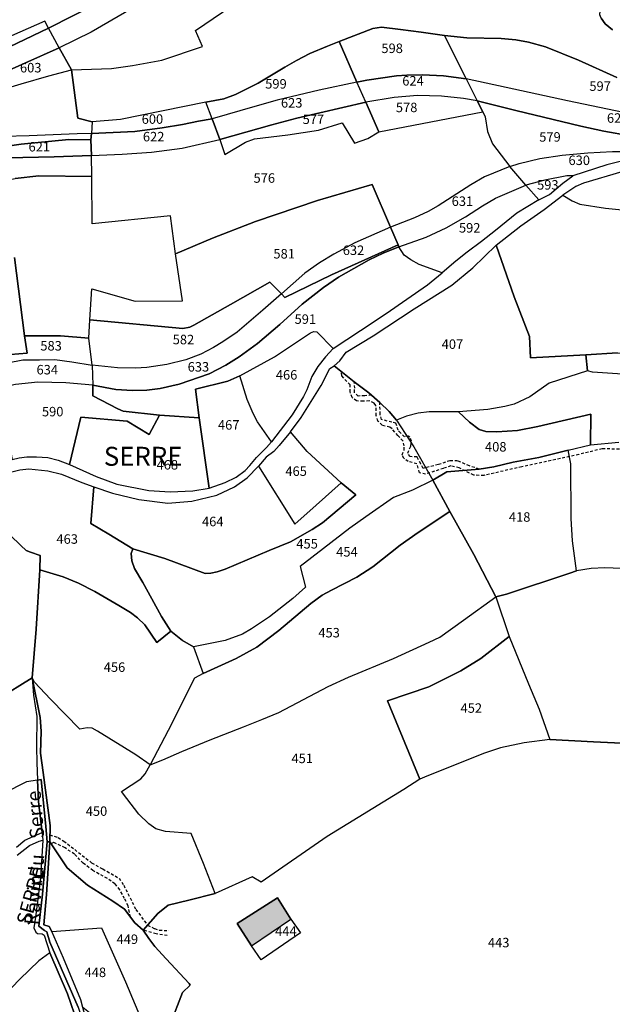
# Model space of a CAD drawing. Units: metres. Extents: x 1030506 to 1037194, y 6331828 to 6337036.
# Drawn here: x 1031651 to 1031777, y 6334333 to 6334541 of the extents above; entities that cross this region are included whole.
import ezdxf
from ezdxf.enums import TextEntityAlignment as Align

# ---------------------------------------------------------------- set-up
doc = ezdxf.new("R2010")
doc.units = ezdxf.units.M
doc.linetypes.add('TOPO1', pattern=[1, 0.6, -0.4])
for name, color, linetype in [('ig_cad_bati_dur', 152, 'CONTINUOUS'), ('ig_cad_bati_dur_hach', 24, 'CONTINUOUS'), ('ig_cad_detail_lineaire', 252, 'TOPO1'), ('ig_cad_divers_texte', 8, 'CONTINUOUS'), ('ig_cad_hydro', 140, 'CONTINUOUS'), ('ig_cad_lieudit_texte', 210, 'CONTINUOUS'), ('ig_cad_parcel', 3, 'CONTINUOUS'), ('ig_cad_parcel_num', 3, 'CONTINUOUS')]:
    doc.layers.add(name, color=color, linetype=linetype)
doc.styles.add('Times New Roman', font='times.ttf')

msp = doc.modelspace()

# ---------------------------------------------------------------- hatches: boundary and pattern name
at = {"layer": 'ig_cad_bati_dur_hach'}
msp.add_hatch(color=256, dxfattribs=at).paths.add_polyline_path([(1031708.7, 6334351.05), (1031705.89, 6334355.55), (1031697.35, 6334350.15), (1031700.41, 6334345.43)])

# ---------------------------------------------------------------- linework, layer by layer
at = {"layer": 'ig_cad_bati_dur'}
msp.add_lwpolyline([(1031708.7, 6334351.05), (1031705.89, 6334355.55), (1031697.35, 6334350.15), (1031700.41, 6334345.43)], close=True, dxfattribs=at)
at = {"layer": 'ig_cad_detail_lineaire'}
for points in [[(1031778.08, 6334450.2), (1031774.45, 6334450.26), (1031769.52, 6334449.09), (1031757.46, 6334446.48), (1031749.46, 6334444.65), (1031747.32, 6334444.7), (1031744.25, 6334446.24), (1031742.5, 6334446.68), (1031740.92, 6334446.14), (1031737.16, 6334444.95), (1031735.89, 6334445.21), (1031735.31, 6334447.1), (1031733.47, 6334447.58), (1031732.55, 6334448.27), (1031732.21, 6334449), (1031732.66, 6334450.05), (1031732.62, 6334450.89), (1031732.37, 6334451.94), (1031731.32, 6334453.06), (1031730.09, 6334454.46), (1031729.59, 6334454.82), (1031727.98, 6334455.23), (1031727.1, 6334456.1), (1031726.75, 6334457.29), (1031726.67, 6334459.43), (1031726.29, 6334459.89), (1031725.27, 6334460.38), (1031724.01, 6334460.31), (1031722.57, 6334460.37), (1031721.66, 6334461.07), (1031721.2, 6334462.26), (1031721.26, 6334463.77), (1031720.53, 6334464.44), (1031719.44, 6334465.7), (1031719.41, 6334466.55)], [(1031725.76, 6334461.6), (1031724.31, 6334461.47), (1031722.89, 6334461.41), (1031722.12, 6334462.17), (1031722.18, 6334463.05), (1031722.09, 6334464.43)], [(1031748.47, 6334445.98), (1031746.42, 6334446.67), (1031743.9, 6334447.71), (1031742.31, 6334447.76), (1031739.85, 6334446.93), (1031736.61, 6334446.15), (1031736.12, 6334447.08), (1031735.35, 6334448.56), (1031733.93, 6334448.62), (1031733.38, 6334449.33), (1031734.03, 6334450.86), (1031734.19, 6334451.9), (1031733.86, 6334452.73), (1031733.48, 6334452.95), (1031732.71, 6334452.83), (1031731.84, 6334453.65), (1031731.34, 6334454.2), (1031731.06, 6334455.13), (1031730.9, 6334455.67), (1031730.02, 6334455.89), (1031727.88, 6334456.43), (1031727.55, 6334457.53), (1031727.51, 6334460.06)], [(1031657.81, 6334368.84), (1031659.54, 6334368.24), (1031660.76, 6334367.52), (1031663.06, 6334365.71), (1031666.63, 6334362.94), (1031668.99, 6334361.62), (1031672.43, 6334359.68), (1031673.4, 6334358.2), (1031675.98, 6334353.08), (1031678.43, 6334349.76)], [(1031674.82, 6334351.49), (1031674.32, 6334353.82), (1031673.6, 6334355.39), (1031672.61, 6334357.21), (1031671.56, 6334358.51), (1031669.97, 6334359.59), (1031666.91, 6334361.28), (1031664.87, 6334362.83), (1031663.03, 6334364.74), (1031661.02, 6334366.07), (1031658.61, 6334367.23), (1031658.06, 6334366.94)], [(1031678.43, 6334349.76), (1031679.9, 6334349.03), (1031680.92, 6334348.74), (1031682.95, 6334348.6)], [(1031682.61, 6334347.59), (1031680.24, 6334347.92), (1031677.51, 6334348.72)]]:
    msp.add_lwpolyline(points, dxfattribs=at)
at = {"layer": 'ig_cad_hydro'}
for points in [[(1031655.23, 6334380.36), (1031655.95, 6334380.49), (1031656.98, 6334370.58), (1031657.21, 6334367.34), (1031657.79, 6334367.35), (1031657.85, 6334370.81), (1031656.38, 6334381.98), (1031655.87, 6334386.04), (1031655.96, 6334390.71), (1031655.76, 6334393.57), (1031654.05, 6334401.94), (1031654.36, 6334398.32), (1031655.03, 6334393.76), (1031655.02, 6334387.31), (1031655.06, 6334384.09)], [(1031657.21, 6334367.34), (1031656.25, 6334356.27), (1031655.46, 6334349.54), (1031656.66, 6334348.67), (1031657.2, 6334348.33), (1031657.82, 6334346.2), (1031663.76, 6334332.43), (1031664.69, 6334329.63), (1031665.92, 6334324.92), (1031665.51, 6334323.79), (1031664.5, 6334321.82), (1031665.45, 6334322.19), (1031666.55, 6334323.77), (1031666.55, 6334325.11), (1031666.28, 6334326.96), (1031664.79, 6334332.4), (1031664.32, 6334334.02), (1031660.7, 6334342.81), (1031658.21, 6334348.45), (1031657.7, 6334349.45), (1031656.55, 6334349.82), (1031657.12, 6334356.26), (1031657.79, 6334367.35)]]:
    msp.add_lwpolyline(points, close=True, dxfattribs=at)
msp.add_lwpolyline([(1031663.76, 6334332.43), (1031657.82, 6334346.2), (1031657.2, 6334348.33), (1031656.66, 6334348.67), (1031655.46, 6334349.54), (1031656.25, 6334356.27), (1031657.21, 6334367.34), (1031656.98, 6334370.58), (1031655.95, 6334380.49), (1031655.23, 6334380.36), (1031655.39, 6334375.89), (1031656.18, 6334369.33), (1031656.34, 6334367.67), (1031655.84, 6334359.68), (1031654.81, 6334351.46), (1031654.46, 6334349.18), (1031654.88, 6334348.29), (1031655.19, 6334347.98), (1031656.16, 6334347.91), (1031656.58, 6334347.62), (1031657.84, 6334343.96), (1031661.53, 6334335.25), (1031663.71, 6334328.94)], dxfattribs=at)
at = {"layer": 'ig_cad_parcel'}
for points in [[(1031657.53, 6334539.04), (1031667.77, 6334544.24), (1031677.08, 6334549.22), (1031688.66, 6334555.88), (1031698.6, 6334561.55), (1031700.03, 6334557.29), (1031677.94, 6334544.78), (1031666.54, 6334538.2), (1031659.75, 6334534.84)], [(1031662.37, 6334530.21), (1031670.82, 6334530.53), (1031675.27, 6334531.11), (1031681.44, 6334532.3), (1031690.06, 6334535.15), (1031688.57, 6334538.51), (1031694.24, 6334542.4), (1031703.52, 6334547.45), (1031700.03, 6334557.29), (1031677.94, 6334544.78), (1031666.54, 6334538.2), (1031659.75, 6334534.84)], [(1031657.53, 6334539.04), (1031656.76, 6334540.51), (1031640.83, 6334533.51), (1031632.96, 6334530.6), (1031627.97, 6334529.01), (1031624.27, 6334528.19), (1031625.23, 6334523.76), (1031634.45, 6334528.41), (1031645.83, 6334533.5)], [(1031659.75, 6334534.84), (1031657.53, 6334539.04), (1031645.83, 6334533.5), (1031634.45, 6334528.41), (1031625.23, 6334523.76), (1031626.04, 6334520.14), (1031628.99, 6334520.88), (1031635.18, 6334523.84), (1031645.24, 6334528.4)], [(1031718.9, 6334536.24), (1031726.05, 6334538.93), (1031727.86, 6334539.2), (1031731.88, 6334538.77), (1031736.2, 6334538.18), (1031741.12, 6334537.47), (1031745.69, 6334528.36), (1031740.97, 6334528.96), (1031736.49, 6334529.18), (1031733.17, 6334529.1), (1031730.99, 6334528.97), (1031724.73, 6334528.08), (1031722.66, 6334527.64)], [(1031662.37, 6334530.21), (1031659.75, 6334534.84), (1031645.24, 6334528.4), (1031635.18, 6334523.84), (1031628.99, 6334520.88), (1031644.84, 6334525.25), (1031651.77, 6334527.28), (1031657.61, 6334528.93)], [(1031690.73, 6334523.44), (1031694.55, 6334524.14), (1031697.03, 6334525.02), (1031701.8, 6334527.42), (1031707.45, 6334530.78), (1031709.93, 6334532.23), (1031712.69, 6334533.66), (1031716.44, 6334535.21), (1031718.9, 6334536.24), (1031722.66, 6334527.64), (1031714.66, 6334525.92), (1031705.83, 6334523.85), (1031701.09, 6334522.47), (1031692.11, 6334519.92)], [(1031662.37, 6334530.21), (1031663.69, 6334520.02), (1031666.78, 6334519.29), (1031666.63, 6334516.78), (1031663.61, 6334516.7), (1031653.41, 6334516.31), (1031648.02, 6334516.16), (1031643.6, 6334515.85), (1031638.14, 6334515.07), (1031633.8, 6334514.29), (1031622.25, 6334511.01), (1031618.74, 6334509.84), (1031627.4, 6334513.98), (1031626.08, 6334519.58), (1031626.04, 6334520.14), (1031628.99, 6334520.88), (1031644.84, 6334525.25), (1031651.77, 6334527.28), (1031657.61, 6334528.93)], [(1031745.69, 6334528.36), (1031748.06, 6334523.71), (1031745.13, 6334524.17), (1031740.51, 6334524.67), (1031735.42, 6334524.82), (1031730.55, 6334524.4), (1031724.53, 6334523.38), (1031722.66, 6334527.64), (1031724.73, 6334528.08), (1031730.99, 6334528.97), (1031733.17, 6334529.1), (1031736.49, 6334529.18), (1031740.97, 6334528.96)], [(1031810.48, 6334513.08), (1031809.57, 6334518.76), (1031807.29, 6334518.42), (1031804.01, 6334518.18), (1031795.45, 6334518.7), (1031785.83, 6334519.85), (1031778.97, 6334521.24), (1031767.1, 6334523.7), (1031754.2, 6334526.47), (1031745.69, 6334528.36), (1031748.06, 6334523.71), (1031756.21, 6334521.65), (1031769.91, 6334518.31), (1031774.77, 6334517.28), (1031780.33, 6334516.33), (1031789.32, 6334515.15), (1031795.16, 6334514.45), (1031801.89, 6334513.86)], [(1031692.11, 6334519.92), (1031693.69, 6334515.56), (1031704.69, 6334518.63), (1031709.98, 6334520.05), (1031724.53, 6334523.38), (1031722.66, 6334527.64), (1031714.66, 6334525.92), (1031705.83, 6334523.85), (1031701.09, 6334522.47)], [(1031727.31, 6334517.17), (1031749.25, 6334521.35), (1031748.06, 6334523.71), (1031745.13, 6334524.17), (1031740.51, 6334524.67), (1031735.42, 6334524.82), (1031730.55, 6334524.4), (1031724.53, 6334523.38)], [(1031690.73, 6334523.44), (1031672.74, 6334519.74), (1031666.78, 6334519.29), (1031666.63, 6334516.78), (1031675.77, 6334517.23), (1031681.52, 6334518.01), (1031685.84, 6334518.69), (1031689.22, 6334519.41), (1031692.11, 6334519.92)], [(1031693.69, 6334515.56), (1031694.75, 6334512.4), (1031699.1, 6334514.95), (1031701.05, 6334515.7), (1031708.05, 6334516.52), (1031714.57, 6334517.48), (1031719.54, 6334519.03), (1031722.16, 6334514.77), (1031724.97, 6334515.75), (1031727.31, 6334517.17), (1031724.53, 6334523.38), (1031709.98, 6334520.05), (1031704.69, 6334518.63)], [(1031749.25, 6334521.35), (1031749.75, 6334520.34), (1031750.26, 6334517.24), (1031751.27, 6334514.62), (1031754.96, 6334509.84), (1031756.94, 6334510.44), (1031761.26, 6334511.49), (1031766, 6334512.21), (1031771.39, 6334512.75), (1031776.62, 6334513.01), (1031782.96, 6334513.02), (1031797.97, 6334512.15), (1031804.48, 6334511.83), (1031810.69, 6334511.74), (1031810.48, 6334513.08), (1031801.89, 6334513.86), (1031795.16, 6334514.45), (1031789.32, 6334515.15), (1031780.33, 6334516.33), (1031774.77, 6334517.28), (1031769.91, 6334518.31), (1031756.21, 6334521.65), (1031748.06, 6334523.71)], [(1031684.33, 6334491.39), (1031683.3, 6334499.44), (1031666.76, 6334497.71), (1031666.66, 6334507.75), (1031666.6, 6334512.16), (1031673.1, 6334512.45), (1031679.29, 6334512.85), (1031685.75, 6334513.73), (1031693.69, 6334515.56), (1031694.75, 6334512.4), (1031699.1, 6334514.95), (1031701.05, 6334515.7), (1031708.05, 6334516.52), (1031714.57, 6334517.48), (1031719.54, 6334519.03), (1031722.16, 6334514.77), (1031724.97, 6334515.75), (1031727.31, 6334517.17), (1031749.25, 6334521.35), (1031749.75, 6334520.34), (1031750.26, 6334517.24), (1031751.27, 6334514.62), (1031754.96, 6334509.84), (1031749.62, 6334507.65), (1031746.72, 6334505.95), (1031739.83, 6334501.57), (1031737.72, 6334500.33), (1031734.79, 6334498.98), (1031729.77, 6334497.03), (1031725.87, 6334506.03), (1031714.31, 6334502.64), (1031701.23, 6334498.2), (1031692.19, 6334494.7)], [(1031666.63, 6334516.78), (1031666.45, 6334515.45), (1031666.6, 6334512.16), (1031673.1, 6334512.45), (1031679.29, 6334512.85), (1031685.75, 6334513.73), (1031693.69, 6334515.56), (1031692.11, 6334519.92), (1031689.22, 6334519.41), (1031685.84, 6334518.69), (1031681.52, 6334518.01), (1031675.77, 6334517.23)], [(1031666.63, 6334516.78), (1031663.61, 6334516.7), (1031653.41, 6334516.31), (1031648.02, 6334516.16), (1031643.6, 6334515.85), (1031638.14, 6334515.07), (1031633.8, 6334514.29), (1031622.25, 6334511.01), (1031618.74, 6334509.84), (1031619.78, 6334506.71), (1031628.38, 6334510.25), (1031636.34, 6334512.02), (1031644.43, 6334513.51), (1031651.73, 6334514.57), (1031661.81, 6334515.5), (1031666.45, 6334515.45)], [(1031628.38, 6334510.25), (1031629, 6334508.2), (1031630.18, 6334508.54), (1031634.65, 6334509.71), (1031640.13, 6334510.83), (1031644.05, 6334511.31), (1031648.78, 6334511.69), (1031658.7, 6334511.87), (1031666.6, 6334512.16), (1031666.45, 6334515.45), (1031661.81, 6334515.5), (1031651.73, 6334514.57), (1031644.43, 6334513.51), (1031636.34, 6334512.02)], [(1031629, 6334508.2), (1031630.68, 6334502.7), (1031641.15, 6334505.43), (1031650.46, 6334507.32), (1031655.52, 6334507.88), (1031666.66, 6334507.75), (1031666.6, 6334512.16), (1031658.7, 6334511.87), (1031648.78, 6334511.69), (1031644.05, 6334511.31), (1031640.13, 6334510.83), (1031634.65, 6334509.71), (1031630.18, 6334508.54)], [(1031758.29, 6334505.93), (1031754.96, 6334509.84), (1031756.94, 6334510.44), (1031761.26, 6334511.49), (1031766, 6334512.21), (1031771.39, 6334512.75), (1031776.62, 6334513.01), (1031782.96, 6334513.02), (1031797.97, 6334512.15), (1031804.48, 6334511.83), (1031810.69, 6334511.74), (1031811.14, 6334509.01), (1031808.33, 6334508.93), (1031801.73, 6334509.24), (1031796.43, 6334509.96), (1031792.6, 6334510.66), (1031787.57, 6334511.72), (1031784.76, 6334511.91), (1031782.78, 6334511.84), (1031781.24, 6334511.64), (1031775.43, 6334510.18), (1031768.24, 6334507.86), (1031767, 6334507.88), (1031762.31, 6334506.97)], [(1031754.96, 6334509.84), (1031749.62, 6334507.65), (1031746.72, 6334505.95), (1031739.83, 6334501.57), (1031737.72, 6334500.33), (1031734.79, 6334498.98), (1031729.77, 6334497.03), (1031731.4, 6334493.28), (1031731.52, 6334492.9), (1031737.28, 6334494.89), (1031741.52, 6334496.92), (1031745.57, 6334499.21), (1031749.15, 6334501.52), (1031751.95, 6334503.13), (1031758.29, 6334505.93)], [(1031768.24, 6334507.86), (1031767, 6334507.88), (1031762.31, 6334506.97), (1031758.29, 6334505.93), (1031761.06, 6334502.78), (1031763.29, 6334503.95), (1031766.17, 6334506.33)], [(1031666.26, 6334477.48), (1031666.69, 6334483.99), (1031675.8, 6334481.42), (1031685.85, 6334481.5), (1031684.33, 6334491.39), (1031692.19, 6334494.7), (1031701.23, 6334498.2), (1031714.31, 6334502.64), (1031725.87, 6334506.03), (1031729.77, 6334497.03), (1031722.19, 6334493.73), (1031717.78, 6334491.34), (1031714.74, 6334489.53), (1031711.63, 6334487.34), (1031706.7, 6334482.95), (1031704.23, 6334485.41), (1031695.98, 6334480.72), (1031688.25, 6334476.38), (1031687.34, 6334475.94), (1031685.86, 6334475.67)], [(1031740.69, 6334487.43), (1031735.77, 6334489.17), (1031734.06, 6334490.14), (1031732.61, 6334491.14), (1031731.52, 6334492.9), (1031737.28, 6334494.89), (1031741.52, 6334496.92), (1031745.57, 6334499.21), (1031749.15, 6334501.52), (1031751.95, 6334503.13), (1031758.29, 6334505.93), (1031761.06, 6334502.78), (1031756.41, 6334500.02), (1031751.92, 6334496.36), (1031748.99, 6334494.04), (1031745.94, 6334491.73), (1031743.57, 6334489.88)], [(1031729.77, 6334497.03), (1031722.19, 6334493.73), (1031717.78, 6334491.34), (1031714.74, 6334489.53), (1031711.63, 6334487.34), (1031706.7, 6334482.95), (1031707.43, 6334482.23), (1031717.29, 6334486.98), (1031731.4, 6334493.28)], [(1031731.4, 6334493.28), (1031717.29, 6334486.98), (1031707.43, 6334482.23), (1031706.7, 6334482.95), (1031702.81, 6334479.49), (1031697.37, 6334474.9), (1031694.35, 6334472.84), (1031692.38, 6334471.67), (1031689.68, 6334470.23), (1031686.53, 6334469.01), (1031682.48, 6334468.03), (1031678.32, 6334467.45), (1031675.93, 6334467.28), (1031672.08, 6334467.34), (1031666.75, 6334467.9), (1031666.92, 6334463.68), (1031671.78, 6334462.75), (1031675.25, 6334462.56), (1031678.3, 6334462.66), (1031681.08, 6334462.97), (1031685.13, 6334463.92), (1031691.45, 6334466.11), (1031694.96, 6334467.89), (1031697.77, 6334469.71), (1031701.67, 6334472.46), (1031706.38, 6334476.49), (1031711.07, 6334480.79), (1031715.57, 6334484.3), (1031718.78, 6334486.46), (1031725.27, 6334490.14), (1031728.2, 6334491.53), (1031731.52, 6334492.9)], [(1031752.06, 6334493.26), (1031755.89, 6334482.34), (1031759.12, 6334473.98), (1031759.33, 6334469.5), (1031770.96, 6334470.09), (1031771.38, 6334466.71), (1031763.24, 6334464.12), (1031759.2, 6334461.23), (1031755.86, 6334459.69), (1031753.86, 6334459.21), (1031750.28, 6334458.56), (1031744.09, 6334458.05), (1031737.89, 6334458.05), (1031735.62, 6334457.77), (1031733.14, 6334457.13), (1031731, 6334456.29), (1031729.43, 6334458.13), (1031727.51, 6334460.06), (1031725.2, 6334462.1), (1031722.09, 6334464.43), (1031717.87, 6334467.76), (1031719.04, 6334468.84), (1031720.38, 6334470.69), (1031726.11, 6334474.13), (1031734.77, 6334479.78), (1031742.68, 6334484.83), (1031747.12, 6334488.43)], [(1031731.52, 6334492.9), (1031728.2, 6334491.53), (1031725.27, 6334490.14), (1031718.78, 6334486.46), (1031715.57, 6334484.3), (1031711.07, 6334480.79), (1031706.38, 6334476.49), (1031701.67, 6334472.46), (1031697.77, 6334469.71), (1031694.96, 6334467.89), (1031691.45, 6334466.11), (1031685.13, 6334463.92), (1031681.08, 6334462.97), (1031678.3, 6334462.66), (1031675.25, 6334462.56), (1031671.78, 6334462.75), (1031666.92, 6334463.68), (1031666.91, 6334461.43), (1031672.17, 6334458.69), (1031673.29, 6334458.19), (1031681, 6334457.39), (1031689.37, 6334456.84), (1031688.58, 6334462.82), (1031695.37, 6334464.57), (1031697.94, 6334465.69), (1031705.26, 6334469.66), (1031712.87, 6334474.73), (1031713.58, 6334475), (1031714.18, 6334474.93), (1031717.64, 6334471.46), (1031723.38, 6334475.22), (1031728.86, 6334478.82), (1031737.55, 6334484.85), (1031740.69, 6334487.43), (1031735.77, 6334489.17), (1031734.06, 6334490.14), (1031732.61, 6334491.14)], [(1031666.04, 6334473.63), (1031666.26, 6334477.48), (1031685.86, 6334475.67), (1031687.34, 6334475.94), (1031688.25, 6334476.38), (1031695.98, 6334480.72), (1031704.23, 6334485.41), (1031706.7, 6334482.95), (1031702.81, 6334479.49), (1031697.37, 6334474.9), (1031694.35, 6334472.84), (1031692.38, 6334471.67), (1031689.68, 6334470.23), (1031686.53, 6334469.01), (1031682.48, 6334468.03), (1031678.32, 6334467.45), (1031675.93, 6334467.28), (1031672.08, 6334467.34), (1031666.75, 6334467.9)], [(1031697.94, 6334465.69), (1031705.26, 6334469.66), (1031712.87, 6334474.73), (1031713.58, 6334475), (1031714.18, 6334474.93), (1031717.64, 6334471.46), (1031716, 6334469.68), (1031714.39, 6334467.66), (1031713.14, 6334465.52), (1031712.08, 6334462.74), (1031711.34, 6334461.3), (1031708.97, 6334457.47), (1031704.6, 6334451.74), (1031701.68, 6334455.93), (1031700.77, 6334457.75), (1031699.49, 6334460.67)], [(1031652.49, 6334474.09), (1031653.02, 6334470.42), (1031649.48, 6334470.14), (1031645.7, 6334469.49), (1031645.9, 6334467.88), (1031652.13, 6334469.01), (1031655.64, 6334469.04), (1031658.86, 6334469.08), (1031662.48, 6334468.63), (1031666.75, 6334467.9), (1031666.04, 6334473.63), (1031660.04, 6334474.08)], [(1031770.96, 6334470.09), (1031777.7, 6334470.51), (1031786.91, 6334469.86), (1031793.04, 6334469), (1031813.81, 6334465.04), (1031822.61, 6334463.14), (1031830.75, 6334461.07), (1031840.69, 6334458.29), (1031846.92, 6334456.55), (1031843.02, 6334449.09), (1031835.14, 6334452.27), (1031827.77, 6334454.88), (1031822.69, 6334456.31), (1031817.26, 6334457.36), (1031810.55, 6334458.58), (1031805.53, 6334459.5), (1031798.91, 6334460.42), (1031789.42, 6334461.26), (1031781.56, 6334462.01), (1031781.92, 6334465.8), (1031772.42, 6334466.44), (1031771.38, 6334466.71)], [(1031646.88, 6334463.08), (1031645.9, 6334467.88), (1031652.13, 6334469.01), (1031655.64, 6334469.04), (1031658.86, 6334469.08), (1031662.48, 6334468.63), (1031666.75, 6334467.9), (1031666.92, 6334463.68), (1031661.16, 6334464.2), (1031655.3, 6334464.32), (1031650.57, 6334463.83)], [(1031731, 6334456.29), (1031734.69, 6334450.67), (1031738.69, 6334443.63), (1031734.37, 6334441.54), (1031730.35, 6334440.03), (1031724.54, 6334435.9), (1031721.13, 6334433.56), (1031715.59, 6334429.23), (1031710.68, 6334425.43), (1031711.83, 6334421.07), (1031709.09, 6334418.68), (1031704.19, 6334414.8), (1031700.42, 6334412.32), (1031698.48, 6334411.18), (1031694.83, 6334409.8), (1031688.12, 6334408.5), (1031685.79, 6334409.83), (1031683.39, 6334411.76), (1031681.39, 6334414.86), (1031679.34, 6334418.6), (1031677.43, 6334422.07), (1031675.72, 6334425.05), (1031675.14, 6334426.65), (1031675, 6334428.16), (1031675.3, 6334429.16), (1031682.11, 6334427.16), (1031690.64, 6334423.94), (1031691.81, 6334424.04), (1031693.15, 6334424.28), (1031694.83, 6334424.86), (1031704.14, 6334428.82), (1031708.62, 6334430.67), (1031713.19, 6334433.26), (1031715.37, 6334434.63), (1031722.45, 6334440.54), (1031719.3, 6334443.08), (1031712.16, 6334449.72), (1031708.61, 6334453.83), (1031710.88, 6334456.89), (1031715.08, 6334463.66), (1031716.95, 6334467.21), (1031717.87, 6334467.76), (1031722.09, 6334464.43), (1031725.2, 6334462.1), (1031727.51, 6334460.06), (1031729.43, 6334458.13)], [(1031646.88, 6334463.08), (1031649.85, 6334447.98), (1031651.36, 6334448.38), (1031652.97, 6334448.56), (1031655.01, 6334448.56), (1031657.42, 6334448.43), (1031659.58, 6334447.9), (1031661.95, 6334446.94), (1031664.38, 6334456.97), (1031674.17, 6334456.13), (1031678.76, 6334453.29), (1031681, 6334457.39), (1031673.29, 6334458.19), (1031672.17, 6334458.69), (1031666.91, 6334461.43), (1031666.92, 6334463.68), (1031661.16, 6334464.2), (1031655.3, 6334464.32), (1031650.57, 6334463.83)], [(1031697.94, 6334465.69), (1031695.37, 6334464.57), (1031688.58, 6334462.82), (1031689.37, 6334456.84), (1031691.47, 6334442), (1031694.82, 6334443.18), (1031697.16, 6334444.32), (1031699.06, 6334445.67), (1031700.07, 6334446.75), (1031701.47, 6334448.42), (1031703.56, 6334450.53), (1031704.6, 6334451.74), (1031701.68, 6334455.93), (1031700.77, 6334457.75), (1031699.49, 6334460.67)], [(1031731, 6334456.29), (1031734.69, 6334450.67), (1031738.69, 6334443.63), (1031741.65, 6334445.39), (1031748.47, 6334445.98), (1031751.54, 6334446.46), (1031755.62, 6334447.44), (1031761.08, 6334448.42), (1031767.25, 6334450.01), (1031771.99, 6334451.1), (1031772.08, 6334457.59), (1031760.88, 6334454.99), (1031756.58, 6334454.11), (1031752.2, 6334453.83), (1031749.89, 6334453.92), (1031748.48, 6334454.32), (1031746.4, 6334455.86), (1031744.09, 6334458.05), (1031737.89, 6334458.05), (1031735.62, 6334457.77), (1031733.14, 6334457.13)], [(1031689.37, 6334456.84), (1031681, 6334457.39), (1031678.76, 6334453.29), (1031674.17, 6334456.13), (1031664.38, 6334456.97), (1031661.95, 6334446.94), (1031667.59, 6334444.45), (1031671.94, 6334442.84), (1031678.7, 6334441.44), (1031683.25, 6334441.16), (1031688.02, 6334441.4), (1031691.47, 6334442)], [(1031719.3, 6334443.08), (1031712.16, 6334449.72), (1031708.61, 6334453.83), (1031706.27, 6334450.96), (1031705.1, 6334449.67), (1031703.5, 6334448.5), (1031701.9, 6334446.63), (1031709.55, 6334434.36), (1031714.08, 6334438.38)], [(1031738.69, 6334443.63), (1031742.28, 6334437.01), (1031747.37, 6334427.94), (1031752.01, 6334419.05), (1031754.23, 6334419.58), (1031767.61, 6334424), (1031769.04, 6334424.54), (1031768.17, 6334430.88), (1031767.89, 6334435.54), (1031767.82, 6334447.1), (1031767.25, 6334450.01), (1031761.08, 6334448.42), (1031755.62, 6334447.44), (1031751.54, 6334446.46), (1031748.47, 6334445.98), (1031741.65, 6334445.39)], [(1031719.3, 6334443.08), (1031722.45, 6334440.54), (1031715.37, 6334434.63), (1031713.19, 6334433.26), (1031708.62, 6334430.67), (1031704.14, 6334428.82), (1031694.83, 6334424.86), (1031693.15, 6334424.28), (1031691.81, 6334424.04), (1031690.64, 6334423.94), (1031682.11, 6334427.16), (1031675.3, 6334429.16), (1031670.3, 6334432.24), (1031666.45, 6334434.48), (1031667.12, 6334442.23), (1031671.02, 6334440.91), (1031676.61, 6334439.61), (1031682.73, 6334438.81), (1031687.77, 6334439.19), (1031693.1, 6334440.48), (1031696.83, 6334442.26), (1031699.48, 6334444.12), (1031701.9, 6334446.63), (1031709.55, 6334434.36), (1031714.08, 6334438.38)], [(1031738.69, 6334443.63), (1031734.37, 6334441.54), (1031730.35, 6334440.03), (1031724.54, 6334435.9), (1031721.13, 6334433.56), (1031715.59, 6334429.23), (1031710.68, 6334425.43), (1031711.83, 6334421.07), (1031709.09, 6334418.68), (1031704.19, 6334414.8), (1031700.42, 6334412.32), (1031698.48, 6334411.18), (1031694.83, 6334409.8), (1031688.12, 6334408.5), (1031690.2, 6334402.89), (1031697.18, 6334406.05), (1031701.53, 6334408.43), (1031706.14, 6334411.96), (1031712.94, 6334417.62), (1031715.33, 6334419.4), (1031717.28, 6334420.45), (1031722.65, 6334423.17), (1031726, 6334425.39), (1031731.77, 6334429.97), (1031735.57, 6334432.59), (1031742.28, 6334437.01)], [(1031641.85, 6334440.77), (1031646.88, 6334434.89), (1031649.4, 6334432.08), (1031651.68, 6334429.85), (1031652.81, 6334428.85), (1031653.75, 6334428.45), (1031655.79, 6334427.75), (1031655.73, 6334424.77), (1031654.92, 6334412.25), (1031654.05, 6334401.94), (1031646.74, 6334397.44), (1031643.95, 6334401.58), (1031626.86, 6334426.55), (1031630.37, 6334430), (1031635.19, 6334435.93), (1031636.69, 6334437), (1031639.7, 6334438.75), (1031640.84, 6334439.56)], [(1031690.2, 6334402.89), (1031688.39, 6334401.89), (1031682.79, 6334390.84), (1031679.03, 6334383.56), (1031681.67, 6334384.64), (1031685.68, 6334386.4), (1031691.64, 6334388.88), (1031698.67, 6334391.59), (1031702.59, 6334393.15), (1031706.14, 6334394.6), (1031711.35, 6334397.39), (1031716.56, 6334400.1), (1031720.9, 6334402.09), (1031730.4, 6334406.04), (1031737.91, 6334409.49), (1031740.14, 6334410.51), (1031745.13, 6334414.14), (1031752.01, 6334419.05), (1031747.37, 6334427.94), (1031742.28, 6334437.01), (1031735.57, 6334432.59), (1031731.77, 6334429.97), (1031726, 6334425.39), (1031722.65, 6334423.17), (1031717.28, 6334420.45), (1031715.33, 6334419.4), (1031712.94, 6334417.62), (1031706.14, 6334411.96), (1031701.53, 6334408.43), (1031697.18, 6334406.05)], [(1031683.39, 6334411.76), (1031685.79, 6334409.83), (1031688.12, 6334408.5), (1031690.2, 6334402.89), (1031688.39, 6334401.89), (1031682.79, 6334390.84), (1031679.03, 6334383.56), (1031676, 6334385.67), (1031667.86, 6334390.73), (1031666.75, 6334391.3), (1031665.68, 6334391.43), (1031664.17, 6334391.13), (1031657.93, 6334397.44), (1031654.56, 6334401.03), (1031654.05, 6334401.94), (1031654.92, 6334412.25), (1031655.73, 6334424.77), (1031660.65, 6334423.27), (1031663.89, 6334421.91), (1031667.32, 6334420.14), (1031672.36, 6334417.22), (1031674.81, 6334415.75), (1031676.29, 6334414.58), (1031677.89, 6334413.11), (1031680.41, 6334409.4)], [(1031735.94, 6334380.57), (1031732.59, 6334378.41), (1031716.37, 6334368.48), (1031702.44, 6334358.82), (1031700.52, 6334359.99), (1031692.73, 6334356.48), (1031690.27, 6334362.75), (1031687.64, 6334369.12), (1031682.2, 6334369.52), (1031680.19, 6334370.08), (1031678.68, 6334371.12), (1031676.62, 6334373.19), (1031674.04, 6334376.51), (1031672.96, 6334377.99), (1031676.99, 6334380.64), (1031677.95, 6334381.68), (1031679.03, 6334383.56), (1031681.67, 6334384.64), (1031685.68, 6334386.4), (1031691.64, 6334388.88), (1031698.67, 6334391.59), (1031702.59, 6334393.15), (1031706.14, 6334394.6), (1031711.35, 6334397.39), (1031716.56, 6334400.1), (1031720.9, 6334402.09), (1031730.4, 6334406.04), (1031737.91, 6334409.49), (1031740.14, 6334410.51), (1031745.13, 6334414.14), (1031752.01, 6334419.05), (1031754.82, 6334410.65), (1031748.79, 6334406), (1031744.57, 6334403.42), (1031737.83, 6334400.08), (1031729.08, 6334397.07)], [(1031763.41, 6334388.92), (1031757.95, 6334388.2), (1031752.96, 6334387.19), (1031749.6, 6334386.08), (1031737.43, 6334381.21), (1031735.94, 6334380.57), (1031729.08, 6334397.07), (1031737.83, 6334400.08), (1031744.57, 6334403.42), (1031748.79, 6334406), (1031754.82, 6334410.65), (1031758.87, 6334400.68), (1031761.15, 6334395.33)], [(1031643.95, 6334401.58), (1031646.74, 6334397.44), (1031654.05, 6334401.94), (1031654.36, 6334398.32), (1031655.03, 6334393.76), (1031655.02, 6334387.31), (1031655.06, 6334384.09), (1031655.23, 6334380.36), (1031652.85, 6334380.04), (1031651.34, 6334379.24), (1031647.94, 6334377.44), (1031641.61, 6334374.39), (1031638.27, 6334380.22), (1031631.34, 6334391.5), (1031628.7, 6334397.27), (1031631.89, 6334397.01), (1031633.59, 6334397.18), (1031635.67, 6334397.75), (1031639.5, 6334399.22)], [(1031677.51, 6334348.72), (1031680.59, 6334352.2), (1031682.83, 6334353.98), (1031687.15, 6334355.06), (1031692.73, 6334356.48), (1031690.27, 6334362.75), (1031687.64, 6334369.12), (1031682.2, 6334369.52), (1031680.19, 6334370.08), (1031678.68, 6334371.12), (1031676.62, 6334373.19), (1031674.04, 6334376.51), (1031672.96, 6334377.99), (1031676.99, 6334380.64), (1031677.95, 6334381.68), (1031679.03, 6334383.56), (1031676, 6334385.67), (1031667.86, 6334390.73), (1031666.75, 6334391.3), (1031665.68, 6334391.43), (1031664.17, 6334391.13), (1031657.93, 6334397.44), (1031654.56, 6334401.03), (1031654.05, 6334401.94), (1031655.76, 6334393.57), (1031655.96, 6334390.71), (1031655.87, 6334386.04), (1031656.38, 6334381.98), (1031657.85, 6334370.81), (1031657.79, 6334367.35), (1031661.48, 6334361.86), (1031665.79, 6334358.17), (1031671.11, 6334354.83), (1031673.57, 6334353.13), (1031675.75, 6334350.27)], [(1031682.06, 6334325.07), (1031683.19, 6334328.83), (1031685.83, 6334335.55), (1031687.47, 6334337.09), (1031687.2, 6334337.46), (1031682.35, 6334342.69), (1031680.01, 6334345.27), (1031678.72, 6334346.98), (1031677.51, 6334348.72), (1031675.75, 6334350.27), (1031673.57, 6334353.13), (1031671.11, 6334354.83), (1031665.79, 6334358.17), (1031661.48, 6334361.86), (1031657.79, 6334367.35), (1031657.12, 6334356.26), (1031656.55, 6334349.82), (1031657.7, 6334349.45), (1031658.21, 6334348.45), (1031668.72, 6334349.17), (1031673.81, 6334337.82), (1031678.4, 6334326.77)], [(1031710.71, 6334348.13), (1031702.4, 6334342.47), (1031700.41, 6334345.43), (1031697.35, 6334350.15), (1031705.89, 6334355.55), (1031708.7, 6334351.05)], [(1031710.71, 6334348.13), (1031702.4, 6334342.47), (1031700.41, 6334345.43), (1031697.35, 6334350.15), (1031705.89, 6334355.55), (1031708.7, 6334351.05)], [(1031658.21, 6334348.45), (1031668.72, 6334349.17), (1031673.81, 6334337.82), (1031678.4, 6334326.77), (1031674.67, 6334328.09), (1031667.62, 6334330.16), (1031664.79, 6334332.4), (1031664.32, 6334334.02), (1031660.7, 6334342.81)]]:
    msp.add_lwpolyline(points, close=True, dxfattribs=at)
for points in [[(1031776.65, 6334538.64), (1031775.08, 6334539.97), (1031774.26, 6334541.11), (1031773.96, 6334541.85), (1031774.49, 6334547.6), (1031757.64, 6334548.5), (1031759.26, 6334555.67), (1031765.71, 6334554.14), (1031770.09, 6334553.38), (1031775.1, 6334552.62), (1031781.3, 6334552.5)], [(1031667.77, 6334544.24), (1031657.53, 6334539.04), (1031656.76, 6334540.51), (1031640.83, 6334533.51), (1031632.96, 6334530.6), (1031627.97, 6334529.01), (1031624.27, 6334528.19), (1031619.88, 6334528.78), (1031616.86, 6334529.44), (1031613.68, 6334530.64), (1031611.34, 6334531.68), (1031607.95, 6334533.63), (1031605.14, 6334535.94), (1031602.81, 6334538.55), (1031601.27, 6334540.66), (1031602.24, 6334541.17)], [(1031777.55, 6334528.63), (1031769.44, 6334532.24), (1031762.48, 6334535.06), (1031758.86, 6334536.05), (1031756.2, 6334536.55), (1031753.14, 6334536.85), (1031745.85, 6334537), (1031741.12, 6334537.47), (1031736.2, 6334538.18), (1031731.88, 6334538.77), (1031727.86, 6334539.2), (1031726.05, 6334538.93), (1031718.9, 6334536.24), (1031716.44, 6334535.21), (1031712.69, 6334533.66), (1031709.93, 6334532.23), (1031707.45, 6334530.78), (1031701.8, 6334527.42), (1031697.03, 6334525.02), (1031694.55, 6334524.14), (1031690.73, 6334523.44), (1031672.74, 6334519.74), (1031666.78, 6334519.29), (1031663.69, 6334520.02), (1031662.37, 6334530.21), (1031670.82, 6334530.53), (1031675.27, 6334531.11), (1031681.44, 6334532.3), (1031690.06, 6334535.15), (1031688.57, 6334538.51), (1031694.24, 6334542.4)], [(1031774.26, 6334541.11), (1031775.08, 6334539.97), (1031776.65, 6334538.64)], [(1031778.97, 6334521.24), (1031767.1, 6334523.7), (1031754.2, 6334526.47), (1031745.69, 6334528.36), (1031741.12, 6334537.47), (1031745.85, 6334537), (1031753.14, 6334536.85), (1031756.2, 6334536.55), (1031758.86, 6334536.05), (1031762.48, 6334535.06), (1031769.44, 6334532.24), (1031777.55, 6334528.63)], [(1031650.37, 6334490.6), (1031652.49, 6334474.09), (1031660.04, 6334474.08), (1031666.04, 6334473.63), (1031666.26, 6334477.48), (1031666.69, 6334483.99), (1031675.8, 6334481.42), (1031685.85, 6334481.5), (1031684.33, 6334491.39), (1031683.3, 6334499.44), (1031666.76, 6334497.71), (1031666.66, 6334507.75), (1031655.52, 6334507.88), (1031650.46, 6334507.32)], [(1031778.62, 6334508.72), (1031770.53, 6334506.35), (1031768.85, 6334505.64), (1031766.13, 6334503.76), (1031768.08, 6334502.56), (1031769.76, 6334501.92), (1031775.14, 6334501.02), (1031781.53, 6334500.4)], [(1031777.7, 6334470.51), (1031770.96, 6334470.09), (1031759.33, 6334469.5), (1031759.12, 6334473.98), (1031755.89, 6334482.34), (1031752.06, 6334493.26), (1031757.28, 6334497.32), (1031762.22, 6334500.79), (1031766.13, 6334503.76), (1031768.08, 6334502.56), (1031769.76, 6334501.92), (1031775.14, 6334501.02), (1031781.53, 6334500.4)], [(1031649.48, 6334470.14), (1031653.02, 6334470.42), (1031652.49, 6334474.09), (1031650.37, 6334490.6)], [(1031781.92, 6334465.8), (1031772.42, 6334466.44), (1031771.38, 6334466.71), (1031763.24, 6334464.12), (1031759.2, 6334461.23), (1031755.86, 6334459.69), (1031753.86, 6334459.21), (1031750.28, 6334458.56), (1031744.09, 6334458.05), (1031746.4, 6334455.86), (1031748.48, 6334454.32), (1031749.89, 6334453.92), (1031752.2, 6334453.83), (1031756.58, 6334454.11), (1031760.88, 6334454.99), (1031772.08, 6334457.59), (1031771.99, 6334451.1), (1031777.94, 6334451.66)], [(1031778.52, 6334425), (1031775.03, 6334425.19), (1031772.15, 6334425.02), (1031769.04, 6334424.54), (1031768.17, 6334430.88), (1031767.89, 6334435.54), (1031767.82, 6334447.1), (1031767.25, 6334450.01), (1031771.99, 6334451.1), (1031777.94, 6334451.66)], [(1031648.07, 6334444.96), (1031651.45, 6334445.81), (1031653.39, 6334446.05), (1031657.38, 6334445.59), (1031660.24, 6334444.89), (1031664.57, 6334443.16), (1031667.12, 6334442.23), (1031666.45, 6334434.48), (1031670.3, 6334432.24), (1031675.3, 6334429.16), (1031675, 6334428.16), (1031675.14, 6334426.65), (1031675.72, 6334425.05), (1031677.43, 6334422.07), (1031679.34, 6334418.6), (1031681.39, 6334414.86), (1031683.39, 6334411.76), (1031680.41, 6334409.4), (1031677.89, 6334413.11), (1031676.29, 6334414.58), (1031674.81, 6334415.75), (1031672.36, 6334417.22), (1031667.32, 6334420.14), (1031663.89, 6334421.91), (1031660.65, 6334423.27), (1031655.73, 6334424.77), (1031655.79, 6334427.75), (1031653.75, 6334428.45), (1031652.81, 6334428.85), (1031651.68, 6334429.85), (1031649.4, 6334432.08)], [(1031778.52, 6334425), (1031775.03, 6334425.19), (1031772.15, 6334425.02), (1031769.04, 6334424.54), (1031767.61, 6334424), (1031754.23, 6334419.58), (1031752.01, 6334419.05), (1031754.82, 6334410.65), (1031758.87, 6334400.68), (1031761.15, 6334395.33), (1031763.41, 6334388.92), (1031772.62, 6334388.47), (1031784.52, 6334387.9)], [(1031784.52, 6334387.9), (1031772.62, 6334388.47), (1031763.41, 6334388.92), (1031757.95, 6334388.2), (1031752.96, 6334387.19), (1031749.6, 6334386.08), (1031737.43, 6334381.21), (1031735.94, 6334380.57), (1031732.59, 6334378.41), (1031716.37, 6334368.48), (1031702.44, 6334358.82), (1031700.52, 6334359.99), (1031692.73, 6334356.48), (1031687.15, 6334355.06), (1031682.83, 6334353.98), (1031680.59, 6334352.2), (1031677.51, 6334348.72), (1031678.72, 6334346.98), (1031680.01, 6334345.27), (1031682.35, 6334342.69), (1031687.2, 6334337.46), (1031687.47, 6334337.09), (1031685.83, 6334335.55), (1031683.19, 6334328.83)], [(1031650.74, 6334366.23), (1031652.5, 6334367.68), (1031656.18, 6334369.33), (1031655.39, 6334375.89), (1031655.23, 6334380.36), (1031652.85, 6334380.04), (1031651.34, 6334379.24)], [(1031650.89, 6334364.54), (1031653.5, 6334366.56), (1031655.55, 6334367.51), (1031656.34, 6334367.67), (1031655.84, 6334359.68), (1031654.81, 6334351.46), (1031654.46, 6334349.18), (1031654.88, 6334348.29), (1031655.19, 6334347.98), (1031656.16, 6334347.91), (1031656.58, 6334347.62), (1031657.84, 6334343.96), (1031655.45, 6334342.23), (1031651.44, 6334338.4), (1031648.03, 6334334.78)], [(1031663.71, 6334328.94), (1031661.53, 6334335.25), (1031657.84, 6334343.96), (1031655.45, 6334342.23), (1031651.44, 6334338.4), (1031648.03, 6334334.78), (1031646.2, 6334332.06)]]:
    msp.add_lwpolyline(points, dxfattribs=at)

# ---------------------------------------------------------------- texts
at = {"layer": 'ig_cad_divers_texte', "style": 'Times New Roman'}
for s, rotation, p in [('Serre', 94.7, (1031657.59, 6334368.2)), ('du', 86.2, (1031657.25, 6334359.57)), ('SERRE', 74.8, (1031654.5, 6334349.33)), ('Ravin', 84.6, (1031656.3, 6334349.6))]:
    msp.add_text(s, height=3, rotation=rotation, dxfattribs=at).set_placement(p, align=Align.BOTTOM_LEFT)
at = {"layer": 'ig_cad_lieudit_texte', "style": 'Times New Roman'}
msp.add_text('SERRE', height=4, dxfattribs=at).set_placement((1031669.21, 6334445.44), align=Align.BOTTOM_LEFT)
at = {"layer": 'ig_cad_parcel_num', "style": 'Times New Roman'}
for s, p in [('598', (1031727.82, 6334533.15)), ('603', (1031651.5, 6334529.06)), ('599', (1031703.29, 6334525.65)), ('624', (1031732.23, 6334526.29)), ('597', (1031771.74, 6334525.17)), ('623', (1031706.61, 6334521.64)), ('578', (1031730.88, 6334520.68)), ('600', (1031677.2, 6334518.22)), ('577', (1031711.19, 6334518.18)), ('625', (1031775.45, 6334518.44)), ('622', (1031677.46, 6334514.51)), ('579', (1031761.15, 6334514.45)), ('621', (1031653.31, 6334512.38)), ('630', (1031767.33, 6334509.52)), ('576', (1031700.82, 6334505.78)), ('593', (1031760.7, 6334504.33)), ('631', (1031742.66, 6334500.89)), ('592', (1031744.2, 6334495.27)), ('632', (1031719.66, 6334490.54)), ('581', (1031705.02, 6334489.8)), ('591', (1031709.49, 6334476.01)), ('582', (1031683.75, 6334471.7)), ('583', (1031655.8, 6334470.38)), ('407', (1031740.55, 6334470.73)), ('633', (1031686.91, 6334465.94)), ('634', (1031655, 6334465.34)), ('466', (1031705.53, 6334464.25)), ('590', (1031656.14, 6334456.49)), ('467', (1031693.31, 6334453.69)), ('408', (1031749.7, 6334449.07)), ('468', (1031680.35, 6334445.28)), ('465', (1031707.55, 6334443.93)), ('418', (1031754.75, 6334434.26)), ('464', (1031689.94, 6334433.31)), ('463', (1031659.2, 6334429.61)), ('455', (1031709.87, 6334428.61)), ('454', (1031718.28, 6334426.91)), ('453', (1031714.51, 6334409.85)), ('456', (1031669.19, 6334402.58)), ('452', (1031744.54, 6334393.95)), ('451', (1031708.83, 6334383.33)), ('450', (1031665.39, 6334372.2)), ('449', (1031671.9, 6334345.18)), ('444', (1031705.38, 6334346.88)), ('443', (1031750.32, 6334344.46)), ('448', (1031665.15, 6334338.19))]:
    msp.add_text(s, height=2, dxfattribs=at).set_placement(p, align=Align.BOTTOM_LEFT)

doc.saveas('drawing.dxf')
